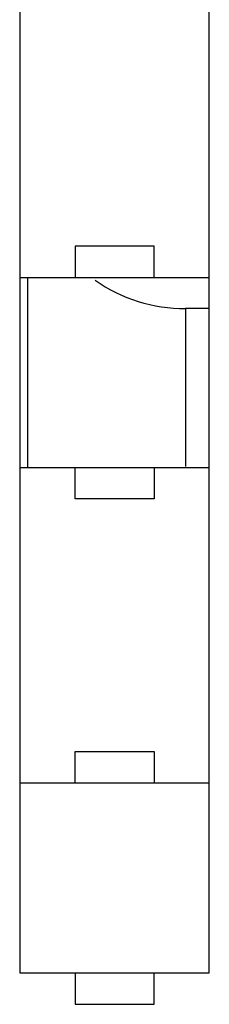
# Model space of a CAD drawing. Units: millimetres. Extents: x -150 to 1271, y -373 to 208.
# Drawn here: x 36 to 37, y 124 to 130 of the extents above; entities that cross this region are included whole.
import ezdxf

# ---------------------------------------------------------------- set-up
doc = ezdxf.new("R2010")
doc.units = ezdxf.units.MM

msp = doc.modelspace()

# ---------------------------------------------------------------- linework, layer by layer
at = {"linetype": 'Continuous'}
for p, q in [((36.2714, 138.2), (36.2714, 124.2)), ((37.4714, 124.2), (37.4714, 138.2)), ((36.6214, 128.8), (36.6214, 128.6)), ((37.1214, 128.8), (36.6214, 128.8)), ((37.1214, 128.6), (37.1214, 128.8)), ((37.4714, 128.6), (36.2714, 128.6)), ((36.3213, 128.6), (36.3213, 127.4)), ((37.3213, 128.4047), (37.3213, 127.4047)), ((37.4714, 128.4047), (37.3213, 128.4047)), ((36.2714, 127.4), (37.4714, 127.4)), ((36.6214, 127.2), (36.6214, 127.4)), ((37.1214, 127.4), (37.1214, 127.2)), ((37.1214, 127.2), (36.6214, 127.2)), ((36.6214, 125.4), (36.6214, 125.6)), ((36.6214, 125.6), (37.1214, 125.6)), ((37.1214, 125.6), (37.1214, 125.4)), ((37.4714, 125.4), (36.2714, 125.4)), ((36.2714, 124.2), (37.4714, 124.2)), ((36.6214, 124.2), (36.6214, 124)), ((37.1214, 124), (37.1214, 124.2)), ((36.6214, 124), (37.1214, 124))]:
    msp.add_line(p, q, dxfattribs=at)
msp.add_arc((37.3213, 129.4047), 1, 235.0759, 270, dxfattribs=at)

doc.saveas('drawing.dxf')
